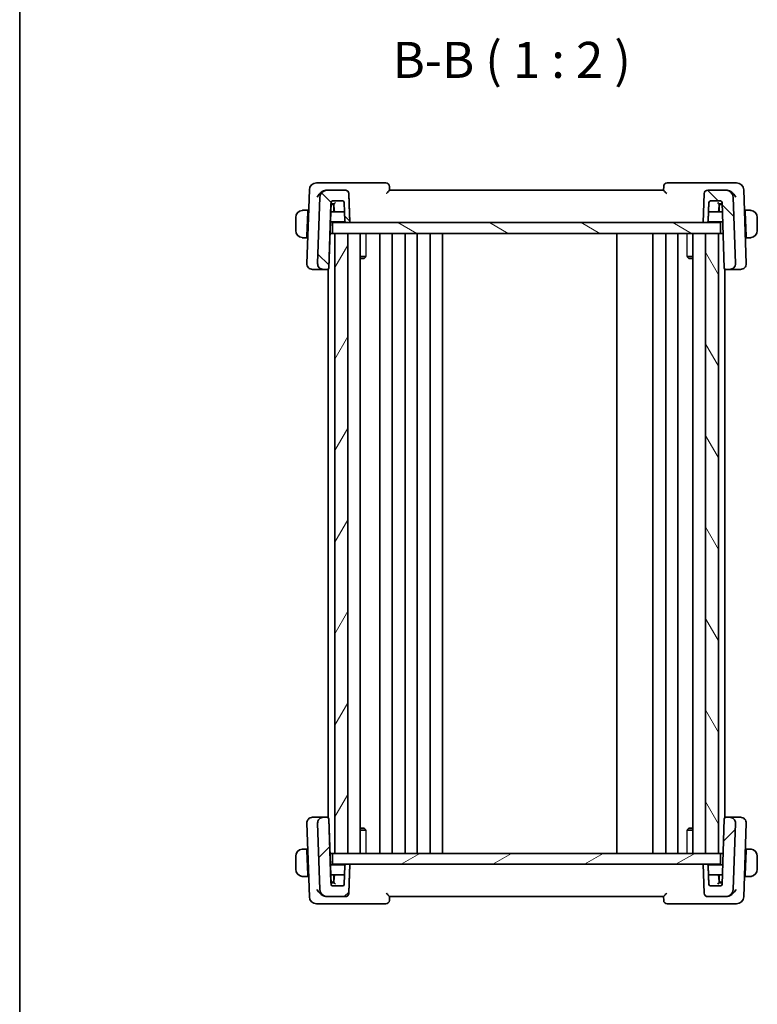
# Model space of a CAD drawing. Units: millimetres. Extents: x 22 to 2603, y 12 to 574.
# Drawn here: x 618 to 721, y 324 to 461 of the extents above; entities that cross this region are included whole.
import ezdxf

# ---------------------------------------------------------------- set-up
doc = ezdxf.new("R2010")
doc.units = ezdxf.units.MM
doc.header["$LTSCALE"] = 1.5
for name, color, linetype, lineweight in [('Border (ISO)', 7, 'Continuous', 35), ('Symbol (ISO)', 7, 'Continuous', 18), ('Visible (ISO)', 7, 'Continuous', 35), ('Visible Narrow (ISO)', 7, 'Continuous', 25)]:
    doc.layers.add(name, color=color, linetype=linetype, lineweight=lineweight)
doc.layers.add('Hatch (ISO)', color=1, linetype='Continuous', lineweight=18, true_color=0xff0000)
doc.styles.add('Note Text (TK)', font='MS PGothic.ttf')

# ---------------------------------------------------------------- blocks, each defined once
blk = doc.blocks.new('図面枠 tk図枠')
at = {"layer": 'Border (ISO)'}
blk.add_line((14.5, 289), (14.5, 8), dxfattribs=at)

msp = doc.modelspace()

# ---------------------------------------------------------------- hatches: boundary and pattern name
at = {"layer": 'Hatch (ISO)'}
h = msp.add_hatch(dxfattribs=at)
h.set_pattern_fill('ANSI31', color=256, scale=50.8, angle=90.00021, style=0)
h.set_pattern_definition([(135.0002, (589.25, -4), (-4.49011, -4.490145), [])])
edge = h.paths.add_edge_path()
edge.add_ellipse((663.3881, 436.9122), major_axis=(0.3597, -0.3473), ratio=1, start_angle=46, end_angle=134)
edge.add_line((663.3881, 437.4122), (660.8779, 437.4122))
edge.add_ellipse((660.8779, 436.4122), major_axis=(0.7193, 0.6947), ratio=1, start_angle=46, end_angle=134)
edge.add_line((659.8785, 436.4471), (659.557, 427.2401))
edge.add_ellipse((660.3565, 427.2122), major_axis=(-0.5755, -0.5557), ratio=1, start_angle=314, end_angle=406)
edge.add_line((660.3565, 426.4122), (660.9032, 426.4122))
edge.add_ellipse((660.9032, 426.6122), major_axis=(0.1439, 0.1389), ratio=1, start_angle=226, end_angle=314)
edge.add_line((661.1031, 426.6052), (661.4214, 435.7191))
edge.add_ellipse((661.6213, 435.7122), major_axis=(-0.1439, -0.1389), ratio=1, start_angle=226, end_angle=314, ccw=False)
edge.add_line((661.6213, 435.9122), (663.035, 435.9122))
edge.add_ellipse((663.035, 435.7122), major_axis=(0.1439, -0.1389), ratio=1, start_angle=46, end_angle=134, ccw=False)
edge.add_line((663.2349, 435.7191), (663.3261, 433.1052))
edge.add_ellipse((663.526, 433.1122), major_axis=(-0.1439, 0.1389), ratio=1, start_angle=46, end_angle=134)
edge.add_line((663.526, 432.9122), (664.0281, 432.9122))
edge.add_line((664.0281, 432.9122), (663.8878, 436.9296))
edge = h.paths.add_edge_path()
edge.add_ellipse((713.6681, 436.9122), major_axis=(-0.3597, -0.3473), ratio=1, start_angle=226, end_angle=314)
edge.add_line((713.1684, 436.9296), (713.0281, 432.9122))
edge.add_line((713.0281, 432.9122), (713.5302, 432.9122))
edge.add_ellipse((713.5302, 433.1122), major_axis=(0.1439, 0.1389), ratio=1, start_angle=226, end_angle=314)
edge.add_line((713.7301, 433.1052), (713.8214, 435.7191))
edge.add_ellipse((714.0213, 435.7122), major_axis=(-0.1439, -0.1389), ratio=1, start_angle=226, end_angle=314, ccw=False)
edge.add_line((714.0213, 435.9122), (715.435, 435.9122))
edge.add_ellipse((715.435, 435.7122), major_axis=(0.1439, -0.1389), ratio=1, start_angle=46, end_angle=134, ccw=False)
edge.add_line((715.6349, 435.7191), (715.9531, 426.6052))
edge.add_ellipse((716.153, 426.6122), major_axis=(-0.1439, 0.1389), ratio=1, start_angle=46, end_angle=134)
edge.add_line((716.153, 426.4122), (716.6997, 426.4122))
edge.add_ellipse((716.6997, 427.2122), major_axis=(0.5755, -0.5557), ratio=1, start_angle=314, end_angle=406)
edge.add_line((717.4992, 427.2401), (717.1777, 436.4471))
edge.add_ellipse((716.1783, 436.4122), major_axis=(-0.7193, 0.6947), ratio=1, start_angle=226, end_angle=314)
edge.add_line((716.1783, 437.4122), (713.6681, 437.4122))
h = msp.add_hatch(dxfattribs=at)
h.set_pattern_fill('ANSI31', color=256, scale=50.8, angle=105.000246, style=0)
h.set_pattern_definition([(150.0002, (589.25, -4), (-3.17498, -5.499275), [])])
h.paths.add_polyline_path([(661.6281, 432.9122), (661.6281, 431.4122), (661.9281, 431.4122), (663.7281, 431.4122), (713.3281, 431.4122), (715.1281, 431.4122), (715.4281, 431.4122), (715.4281, 432.9122), (713.5302, 432.9122), (713.0281, 432.9122), (664.0281, 432.9122), (663.526, 432.9122)])
h = msp.add_hatch(dxfattribs=at)
h.set_pattern_fill('ANSI31', color=256, scale=50.8, angle=14.999978, style=0)
h.set_pattern_definition([(60, (589.25, -4), (-5.49926, 3.175), [])])
h.paths.add_polyline_path([(663.7281, 345.4122), (663.7281, 431.4122), (661.9281, 431.4122), (661.9281, 345.4122)])
h = msp.add_hatch(dxfattribs=at)
h.set_pattern_fill('ANSI31', color=256, scale=50.8, angle=75.000175, style=0)
h.set_pattern_definition([(120.0002, (589.25, -4), (-5.49925, -3.17502), [])])
h.paths.add_polyline_path([(713.3281, 431.4122), (713.3281, 345.4122), (715.1281, 345.4122), (715.1281, 431.4122)])
h = msp.add_hatch(dxfattribs=at)
h.set_pattern_fill('ANSI31', color=256, scale=50.8, style=0)
h.set_pattern_definition([(45, (589.25, -4), (-4.49013, 4.49013), [])])
edge = h.paths.add_edge_path()
edge.add_ellipse((713.6681, 339.9122), major_axis=(-0.3597, 0.3473), ratio=1, start_angle=46, end_angle=134)
edge.add_line((713.6681, 339.4122), (716.1783, 339.4122))
edge.add_ellipse((716.1783, 340.4122), major_axis=(-0.7193, -0.6947), ratio=1, start_angle=46, end_angle=134)
edge.add_line((717.1777, 340.3773), (717.4992, 349.5842))
edge.add_ellipse((716.6997, 349.6122), major_axis=(0.5755, 0.5557), ratio=1, start_angle=314, end_angle=406)
edge.add_line((716.6997, 350.4122), (716.153, 350.4122))
edge.add_ellipse((716.153, 350.2122), major_axis=(-0.1439, -0.1389), ratio=1, start_angle=226, end_angle=314)
edge.add_line((715.9531, 350.2191), (715.6349, 341.1052))
edge.add_ellipse((715.435, 341.1122), major_axis=(0.1439, 0.1389), ratio=1, start_angle=226, end_angle=314, ccw=False)
edge.add_line((715.435, 340.9122), (714.0213, 340.9122))
edge.add_ellipse((714.0213, 341.1122), major_axis=(-0.1439, 0.1389), ratio=1, start_angle=46, end_angle=134, ccw=False)
edge.add_line((713.8214, 341.1052), (713.7301, 343.7191))
edge.add_ellipse((713.5302, 343.7122), major_axis=(0.1439, -0.1389), ratio=1, start_angle=46, end_angle=134)
edge.add_line((713.5302, 343.9122), (713.0281, 343.9122))
edge.add_line((713.0281, 343.9122), (713.1684, 339.8947))
edge = h.paths.add_edge_path()
edge.add_ellipse((663.3881, 339.9122), major_axis=(0.3597, 0.3473), ratio=1, start_angle=226, end_angle=314)
edge.add_line((663.8878, 339.8947), (664.0281, 343.9122))
edge.add_line((664.0281, 343.9122), (663.526, 343.9122))
edge.add_ellipse((663.526, 343.7122), major_axis=(-0.1439, -0.1389), ratio=1, start_angle=226, end_angle=314)
edge.add_line((663.3261, 343.7191), (663.2349, 341.1052))
edge.add_ellipse((663.035, 341.1122), major_axis=(0.1439, 0.1389), ratio=1, start_angle=226, end_angle=314, ccw=False)
edge.add_line((663.035, 340.9122), (661.6213, 340.9122))
edge.add_ellipse((661.6213, 341.1122), major_axis=(-0.1439, 0.1389), ratio=1, start_angle=46, end_angle=134, ccw=False)
edge.add_line((661.4214, 341.1052), (661.1031, 350.2191))
edge.add_ellipse((660.9032, 350.2122), major_axis=(0.1439, -0.1389), ratio=1, start_angle=46, end_angle=134)
edge.add_line((660.9032, 350.4122), (660.3565, 350.4122))
edge.add_ellipse((660.3565, 349.6122), major_axis=(-0.5755, 0.5557), ratio=1, start_angle=314, end_angle=406)
edge.add_line((659.557, 349.5842), (659.8785, 340.3773))
edge.add_ellipse((660.8779, 340.4122), major_axis=(0.7193, -0.6947), ratio=1, start_angle=226, end_angle=314)
edge.add_line((660.8779, 339.4122), (663.3881, 339.4122))
h = msp.add_hatch(dxfattribs=at)
h.set_pattern_fill('ANSI31', color=256, scale=50.8, angle=-14.999978, style=0)
h.set_pattern_definition([(30, (589.25, -4), (-3.175, 5.49926), [])])
h.paths.add_polyline_path([(661.6281, 345.4122), (661.6281, 343.9122), (663.526, 343.9122), (664.0281, 343.9122), (713.0281, 343.9122), (713.5302, 343.9122), (715.4281, 343.9122), (715.4281, 345.4122), (715.1281, 345.4122), (713.3281, 345.4122), (663.7281, 345.4122), (661.9281, 345.4122)])

# ---------------------------------------------------------------- linework, layer by layer
at = {"layer": 'Visible (ISO)'}
for p, q in [((658.4135, 437.4471), (658.057, 427.2401)), ((660.6591, 438.4122), (659.4129, 438.4122)), ((669.0104, 438.4122), (660.6591, 438.4122)), ((660.8779, 437.4122), (660.8674, 437.4122)), ((663.3881, 437.4122), (660.8779, 437.4122)), ((669.5282, 437.4113), (669.5101, 437.9296)), ((707.5281, 437.4122), (669.5281, 437.4122)), ((707.5462, 437.9296), (707.5281, 437.4113)), ((716.3972, 438.4122), (708.0459, 438.4122)), ((716.1783, 437.4122), (713.6681, 437.4122)), ((716.1889, 437.4122), (716.1783, 437.4122)), ((717.6434, 438.4122), (716.3972, 438.4122)), ((718.9992, 427.2401), (718.6428, 437.4471)), ((659.8785, 436.4471), (659.557, 427.2401)), ((661.1031, 426.6052), (661.4214, 435.7191)), ((661.4214, 435.7191), (661.4209, 435.7052)), ((661.4214, 435.7191), (661.4214, 435.7191)), ((661.6213, 435.9122), (663.035, 435.9122)), ((663.2349, 435.7191), (663.3261, 433.1052)), ((664.0281, 432.9122), (663.8878, 436.9296)), ((663.8878, 436.9296), (663.8878, 436.9296)), ((713.1684, 436.9296), (713.0281, 432.9122)), ((713.7301, 433.1052), (713.8214, 435.7191)), ((713.8214, 435.7191), (713.7825, 434.6052)), ((713.8214, 435.7191), (713.8214, 435.7191)), ((714.0213, 435.9122), (715.435, 435.9122)), ((715.6349, 435.7191), (715.9531, 426.6052)), ((717.4992, 427.2401), (717.1777, 436.4471)), ((717.1777, 436.4471), (717.1777, 436.4471)), ((717.1777, 436.4471), (717.4992, 427.2401)), ((658.2081, 434.6122), (657.7825, 434.6122)), ((658.2012, 434.4122), (658.0824, 431.0122)), ((658.3075, 434.4122), (658.2012, 434.4122)), ((658.3145, 434.6122), (658.2081, 434.6122)), ((661.4142, 435.5122), (661.1031, 426.6052)), ((662.0597, 434.4122), (661.3758, 434.4122)), ((661.6281, 435.4122), (661.4107, 435.4122)), ((661.6073, 435.5122), (661.8282, 435.5122)), ((661.8316, 435.4122), (661.6281, 435.4122)), ((661.8281, 435.5122), (661.8598, 434.6052)), ((661.8281, 434.4122), (661.8281, 435.2122)), ((662.0597, 434.4122), (663.0739, 434.4122)), ((663.0739, 434.4122), (663.2805, 434.4122)), ((713.7825, 434.6052), (713.7301, 433.1052)), ((713.7758, 434.4122), (713.9824, 434.4122)), ((713.9824, 434.4122), (714.9966, 434.4122)), ((715.6805, 434.4122), (714.9966, 434.4122)), ((715.1965, 434.6052), (715.2281, 435.5122)), ((715.4281, 435.4122), (715.2246, 435.4122)), ((715.228, 435.5122), (715.449, 435.5122)), ((715.2281, 435.2122), (715.2281, 434.4122)), ((715.6456, 435.4122), (715.4281, 435.4122)), ((718.8481, 434.6122), (718.7418, 434.6122)), ((718.8551, 434.4122), (718.7488, 434.4122)), ((719.2738, 434.6122), (718.8481, 434.6122)), ((718.8551, 434.4122), (718.9738, 431.0122)), ((656.5281, 433.6122), (656.5281, 431.8122)), ((661.3269, 433.0122), (663.3528, 433.0122)), ((713.7034, 433.0122), (715.7294, 433.0122)), ((713.7301, 433.1052), (713.7301, 433.1052)), ((720.5281, 431.8122), (720.5281, 433.6122)), ((661.6281, 432.9122), (661.6281, 431.4122)), ((715.4281, 432.9122), (661.6281, 432.9122)), ((663.526, 432.9122), (664.0281, 432.9122)), ((713.0281, 432.9122), (713.5302, 432.9122)), ((715.4281, 431.4122), (715.4281, 432.9122)), ((715.4281, 431.4122), (715.4281, 432.9122)), ((657.7825, 430.8122), (658.0754, 430.8122)), ((658.1818, 430.8122), (658.0754, 430.8122)), ((658.0824, 431.0122), (658.1888, 431.0122)), ((661.6281, 431.4122), (661.271, 431.4122)), ((661.6281, 431.4122), (715.4281, 431.4122)), ((663.7281, 431.4122), (661.9281, 431.4122)), ((661.9281, 431.4122), (661.9281, 345.4122)), ((663.7281, 345.4122), (663.7281, 431.4122)), ((665.4819, 431.4122), (665.4819, 345.4122)), ((668.1781, 431.4122), (668.1781, 345.4122)), ((669.8781, 431.4122), (669.8781, 345.4122)), ((671.6781, 431.4122), (671.6781, 345.4122)), ((673.3781, 431.4122), (673.3781, 345.4122)), ((675.1781, 431.4122), (675.1781, 345.4122)), ((676.8781, 431.4122), (676.8781, 345.4122)), ((701.0281, 431.4122), (701.0281, 345.4122)), ((706.0281, 431.4122), (706.0281, 345.4122)), ((707.8278, 431.4122), (707.8278, 345.4122)), ((709.5278, 431.4122), (709.5278, 345.4122)), ((711.5743, 431.4122), (711.5743, 345.4122)), ((713.3281, 431.4122), (713.3281, 345.4122)), ((715.1281, 431.4122), (713.3281, 431.4122)), ((715.1281, 345.4122), (715.1281, 431.4122)), ((715.1281, 431.4122), (715.1281, 345.4122)), ((715.7853, 431.4122), (715.4281, 431.4122)), ((718.8675, 431.0122), (718.9738, 431.0122)), ((718.9808, 430.8122), (718.8745, 430.8122)), ((718.9808, 430.8122), (719.2738, 430.8122)), ((665.4819, 428.1882), (666.2672, 428.1882)), ((666.0021, 427.9122), (665.4819, 427.9122)), ((666.0021, 427.9122), (666.1877, 428.0977)), ((710.7891, 428.1882), (711.5743, 428.1882)), ((711.0542, 427.9122), (710.8686, 428.0977)), ((711.5743, 427.9122), (711.0542, 427.9122)), ((658.8777, 426.4122), (658.8566, 426.4122)), ((658.8777, 426.4122), (660.2194, 426.4122)), ((660.2194, 426.4122), (660.3565, 426.4122)), ((660.3565, 426.4122), (660.9032, 426.4122)), ((660.9032, 426.4122), (661.0281, 426.4122)), ((661.0281, 426.4559), (661.0281, 350.3684)), ((661.1031, 426.6052), (661.1031, 426.6052)), ((716.0281, 426.4559), (716.0281, 350.3684)), ((716.0281, 426.4122), (716.153, 426.4122)), ((716.153, 426.4122), (716.6997, 426.4122)), ((716.6997, 426.4122), (716.8369, 426.4122)), ((716.8369, 426.4122), (718.1786, 426.4122)), ((717.4992, 427.2401), (717.4992, 427.2401)), ((718.1997, 426.4122), (718.1786, 426.4122)), ((658.8566, 350.4122), (658.8777, 350.4122)), ((660.2194, 350.4122), (658.8777, 350.4122)), ((660.3565, 350.4122), (660.2194, 350.4122)), ((660.9032, 350.4122), (660.3565, 350.4122)), ((661.0281, 350.4122), (660.9032, 350.4122)), ((661.4214, 341.1052), (661.1031, 350.2191)), ((661.1031, 350.2191), (661.1031, 350.2191)), ((661.1031, 350.2191), (661.4142, 341.3122)), ((715.9531, 350.2191), (715.6349, 341.1052)), ((716.153, 350.4122), (716.0281, 350.4122)), ((716.6997, 350.4122), (716.153, 350.4122)), ((716.8369, 350.4122), (716.6997, 350.4122)), ((718.1786, 350.4122), (716.8369, 350.4122)), ((718.1786, 350.4122), (718.1997, 350.4122)), ((658.057, 349.5842), (658.4135, 339.3773)), ((659.557, 349.5842), (659.8785, 340.3773)), ((665.4819, 348.9122), (666.0021, 348.9122)), ((666.2672, 348.6361), (665.4819, 348.6361)), ((666.0021, 348.9122), (666.1877, 348.7266)), ((711.5743, 348.6361), (710.7891, 348.6361)), ((711.0542, 348.9122), (710.8686, 348.7266)), ((711.0542, 348.9122), (711.5743, 348.9122)), ((717.1777, 340.3773), (717.4992, 349.5842)), ((717.4992, 349.5842), (717.1777, 340.3773)), ((717.4992, 349.5842), (717.4992, 349.5842)), ((718.6428, 339.3773), (718.9992, 349.5842)), ((658.0754, 346.0122), (657.7825, 346.0122)), ((658.0754, 346.0122), (658.1818, 346.0122)), ((658.2012, 342.4122), (658.0824, 345.8122)), ((658.1888, 345.8122), (658.0824, 345.8122)), ((718.8551, 342.4122), (718.9738, 345.8122)), ((718.9738, 345.8122), (718.8675, 345.8122)), ((718.8745, 346.0122), (718.9808, 346.0122)), ((719.2738, 346.0122), (718.9808, 346.0122)), ((656.5281, 345.0122), (656.5281, 343.2122)), ((661.6281, 345.4122), (661.271, 345.4122)), ((661.6281, 345.4122), (661.6281, 343.9122)), ((715.4281, 345.4122), (661.6281, 345.4122)), ((661.9281, 345.4122), (663.7281, 345.4122)), ((713.3281, 345.4122), (715.1281, 345.4122)), ((715.7853, 345.4122), (715.4281, 345.4122)), ((715.4281, 343.9122), (715.4281, 345.4122)), ((715.4281, 343.9122), (715.4281, 345.4122)), ((720.5281, 343.2122), (720.5281, 345.0122)), ((663.3528, 343.8122), (661.3269, 343.8122)), ((661.6281, 343.9122), (715.4281, 343.9122)), ((663.3261, 343.7191), (663.2349, 341.1052)), ((664.0281, 343.9122), (663.526, 343.9122)), ((663.8878, 339.8947), (664.0281, 343.9122)), ((713.5302, 343.9122), (713.0281, 343.9122)), ((713.0281, 343.9122), (713.1684, 339.8947)), ((715.7294, 343.8122), (713.7034, 343.8122)), ((713.8214, 341.1052), (713.7301, 343.7191)), ((713.7301, 343.7191), (713.7825, 342.2191)), ((713.7301, 343.7191), (713.7301, 343.7191)), ((657.7825, 342.2122), (658.2081, 342.2122)), ((658.2012, 342.4122), (658.3075, 342.4122)), ((658.2081, 342.2122), (658.3145, 342.2122)), ((661.3758, 342.4122), (662.0597, 342.4122)), ((661.8281, 341.6122), (661.8281, 342.4122)), ((661.8598, 342.2191), (661.8281, 341.3122)), ((663.0739, 342.4122), (662.0597, 342.4122)), ((663.2805, 342.4122), (663.0739, 342.4122)), ((713.9824, 342.4122), (713.7758, 342.4122)), ((713.7825, 342.2191), (713.8214, 341.1052)), ((714.9966, 342.4122), (713.9824, 342.4122)), ((714.9966, 342.4122), (715.6805, 342.4122)), ((715.2281, 341.3122), (715.1965, 342.2191)), ((715.2281, 342.4122), (715.2281, 341.6122)), ((718.7418, 342.2122), (718.8481, 342.2122)), ((718.7488, 342.4122), (718.8551, 342.4122)), ((718.8481, 342.2122), (719.2738, 342.2122)), ((661.4107, 341.4122), (661.6281, 341.4122)), ((661.4209, 341.1191), (661.4214, 341.1052)), ((661.4214, 341.1052), (661.4214, 341.1052)), ((661.8282, 341.3122), (661.6073, 341.3122)), ((663.035, 340.9122), (661.6213, 340.9122)), ((661.6281, 341.4122), (661.8316, 341.4122)), ((713.8214, 341.1052), (713.8214, 341.1052)), ((715.435, 340.9122), (714.0213, 340.9122)), ((715.2246, 341.4122), (715.4281, 341.4122)), ((715.449, 341.3122), (715.228, 341.3122)), ((715.4281, 341.4122), (715.6456, 341.4122)), ((717.1777, 340.3773), (717.1777, 340.3773)), ((660.8674, 339.4122), (660.8779, 339.4122)), ((660.8779, 339.4122), (663.3881, 339.4122)), ((663.8878, 339.8947), (663.8878, 339.8947)), ((669.5101, 338.8947), (669.5282, 339.413)), ((669.5281, 339.4122), (707.5281, 339.4122)), ((707.5281, 339.413), (707.5462, 338.8947)), ((713.6681, 339.4122), (716.1783, 339.4122)), ((716.1783, 339.4122), (716.1889, 339.4122)), ((659.4129, 338.4122), (660.6591, 338.4122)), ((660.6591, 338.4122), (669.0104, 338.4122)), ((708.0459, 338.4122), (716.3972, 338.4122)), ((716.3972, 338.4122), (717.6434, 338.4122))]:
    msp.add_line(p, q, dxfattribs=at)
for centre, radius, start, end in [((659.4129, 437.4122), 1, 90, 178), ((660.8779, 436.4122), 1, 90, 178), ((663.3881, 436.9122), 0.5, 2, 90), ((669.0104, 437.9122), 0.5, 2, 90), ((708.0459, 437.9122), 0.5, 90, 178), ((713.6681, 436.9122), 0.5, 90, 178), ((716.1783, 436.4122), 1, 2, 90), ((717.6434, 437.4122), 1, 2, 90), ((661.6213, 435.7122), 0.2, 90, 178), ((663.035, 435.7122), 0.2, 2, 90), ((663.035, 435.7122), 0.2, 2, 90), ((714.0213, 435.7122), 0.2, 90, 178), ((715.435, 435.7122), 0.2, 2, 90), ((715.435, 435.7122), 0.2, 2, 90), ((661.6281, 435.2122), 0.2, 0, 90), ((662.0597, 434.6122), 0.2, 182, 270), ((714.9966, 434.6122), 0.2, 270, 358), ((715.4281, 435.2122), 0.2, 90, 180), ((663.526, 433.1122), 0.2, 182, 270), ((713.5302, 433.1122), 0.2, 270, 358), ((658.8566, 427.2122), 0.8, 178, 270), ((660.3565, 427.2122), 0.8, 178, 270), ((660.9032, 426.6122), 0.2, 270, 358), ((660.9032, 426.6122), 0.2, 270, 358), ((716.153, 426.6122), 0.2, 182, 270), ((716.6997, 427.2122), 0.8, 270, 2), ((718.1997, 427.2122), 0.8, 270, 2), ((658.8566, 349.6122), 0.8, 90, 182), ((660.3565, 349.6122), 0.8, 90, 182), ((660.9032, 350.2122), 0.2, 2, 90), ((716.153, 350.2122), 0.2, 90, 178), ((716.6997, 349.6122), 0.8, 358, 90), ((718.1997, 349.6122), 0.8, 358, 90), ((663.526, 343.7122), 0.2, 90, 178), ((713.5302, 343.7122), 0.2, 2, 90), ((713.5302, 343.7122), 0.2, 2, 90), ((661.6281, 341.6122), 0.2, 270, 0), ((662.0597, 342.2122), 0.2, 90, 178), ((714.9966, 342.2122), 0.2, 2, 90), ((715.4281, 341.6122), 0.2, 180, 270), ((660.8779, 340.4122), 1, 182, 270), ((661.6213, 341.1122), 0.2, 182, 270), ((663.035, 341.1122), 0.2, 270, 358), ((714.0213, 341.1122), 0.2, 182, 270), ((715.435, 341.1122), 0.2, 270, 358), ((716.1783, 340.4122), 1, 270, 358), ((659.4129, 339.4122), 1, 182, 270), ((663.3881, 339.9122), 0.5, 270, 358), ((669.0104, 338.9122), 0.5, 270, 358), ((708.0459, 338.9122), 0.5, 182, 270), ((713.6681, 339.9122), 0.5, 182, 270), ((717.6434, 339.4122), 1, 270, 358)]:
    msp.add_arc(centre, radius, start, end, dxfattribs=at)
for centre, major_axis, ratio, start_param, end_param in [((660.8866, 436.4096), (-1.0337, 0.1955), 0.95120035, 4.9086855, 5.20524142), ((716.1697, 436.4096), (1.0337, 0.1955), 0.95119544, 1.07798845, 1.37454643), ((661.4214, 435.7191), (-0.014, -0.4), 0.00001, 4.74726499, 5.25621826), ((662.0213, 435.7122), (-0.1931, -0.2), 0.01744422, 0.01684409, 1.55273383), ((715.035, 435.7122), (0.1931, -0.2), 0.01744466, 4.73045105, 6.26634079), ((657.5281, 433.6122), (0, -1), 0.99999966, 3.27485521, 4.71238898), ((658.2012, 434.4122), (0.007, 0.2), 0.00001, 6.28304276, 7.85391036), ((718.8551, 434.4122), (-0.007, 0.2), 0.00001, 0.00013601, 1.57086432), ((719.5281, 433.6122), (1, 0), 0.99999966, 0, 1.43753377), ((657.5281, 431.8122), (0, -1), 0.99999966, 4.71238898, 6.14992275), ((719.5281, 431.8122), (1, 0), 0.99999966, 4.84565154, 6.28318531), ((658.0824, 431.0122), (-0.007, -0.2), 0.00001, 4.7121227, 6.28265276), ((718.9738, 431.0122), (0.007, -0.2), 0.00001, 4.71276981, 6.28394687), ((657.5281, 345.0122), (0, -1), 0.99999966, 3.27485521, 4.71238898), ((658.0824, 345.8122), (-0.007, 0.2), 0.00001, 0.00011444, 1.57085351), ((718.9738, 345.8122), (0.007, 0.2), 0.00001, 0.00045094, 1.57102187), ((719.5281, 345.0122), (1, 0), 0.99999966, 0, 1.43753377), ((657.5281, 343.2122), (0, -1), 0.99999966, 4.71238898, 6.14992275), ((719.5281, 343.2122), (1, 0), 0.99999966, 4.84565154, 6.28318531), ((658.2012, 342.4122), (0.007, -0.2), 0.00001, 4.71214476, 6.2826969), ((718.8551, 342.4122), (-0.007, -0.2), 0.00001, 4.7124186, 6.28324451), ((661.4214, 341.1052), (-0.014, 0.4), 0.00001, 1.02714336, 1.53605956), ((662.0213, 341.1122), (-0.1931, 0.2), 0.01744422, 4.73045147, 6.26634121), ((715.035, 341.1122), (0.1931, 0.2), 0.01744466, 0.01684452, 1.55273426), ((660.8866, 340.4147), (-1.0337, -0.1955), 0.95119535, 1.07798918, 1.37454716), ((716.1697, 340.4147), (1.0337, -0.1955), 0.95120044, 4.90868623, 5.20524215)]:
    msp.add_ellipse(centre, major_axis=major_axis, ratio=ratio, start_param=start_param, end_param=end_param, dxfattribs=at)
for points, knots in [([(659.5168, 436.4471), (659.5173, 436.4482), (659.5178, 436.4493), (659.5617, 436.544), (659.6174, 436.6371), (659.7495, 436.8159), (659.8268, 436.9031), (660.0176, 437.081), (660.1198, 437.1553), (660.3275, 437.2815), (660.4459, 437.3345), (660.5614, 437.3684)], [-0.000474273, -0.000474273, -0.000474273, -0.000474273, 0, 0, 0.038928827, 0.038928827, 0.077569545, 0.077569545, 0.123334429, 0.123334429, 0.180526147, 0.180526147, 0.180526147, 0.180526147]), ([(663.3881, 437.4122), (663.4502, 437.4122), (663.5163, 437.3999), (663.6391, 437.3497), (663.6955, 437.3115), (663.7848, 437.223), (663.8235, 437.1669), (663.873, 437.0489), (663.8858, 436.9878), (663.8878, 436.9296)], [0.227189029, 0.227189029, 0.227189029, 0.227189029, 0.2459007741, 0.2459007741, 0.2648215005, 0.2648215005, 0.2836708653, 0.2836708653, 0.3009856259, 0.3009856259, 0.3009856259, 0.3009856259]), ([(669.0912, 436.9296), (669.092, 436.9305), (669.0928, 436.9313), (669.1448, 436.9868), (669.1961, 437.041), (669.2928, 437.1433), (669.3392, 437.1924), (669.432, 437.2933), (669.4646, 437.331), (669.4987, 437.3711), (669.5095, 437.3841), (669.5242, 437.4032), (669.5282, 437.4092), (669.5282, 437.4113)], [-0.00035078, -0.00035078, -0.00035078, -0.00035078, 0, 0, 0.022557088, 0.022557088, 0.044707394, 0.044707394, 0.072787274, 0.072787274, 0.090664537, 0.090664537, 0.108292185, 0.108292185, 0.108292185, 0.108292185]), ([(707.5281, 437.4113), (707.528, 437.4093), (707.532, 437.4032), (707.5467, 437.3842), (707.5574, 437.3713), (707.5914, 437.3313), (707.624, 437.2937), (707.7166, 437.193), (707.7631, 437.1437), (707.8599, 437.0412), (707.9113, 436.9869), (707.9634, 436.9313), (707.9642, 436.9305), (707.965, 436.9296)], [0, 0, 0, 0, 0.0109800466, 0.0109800466, 0.0221151702, 0.0221151702, 0.0397227722, 0.0397227722, 0.0536925078, 0.0536925078, 0.0679197133, 0.0679197133, 0.0681404744, 0.0681404744, 0.0681404744, 0.0681404744]), ([(717.5395, 436.4471), (717.539, 436.4482), (717.5385, 436.4493), (717.4946, 436.544), (717.439, 436.637), (717.3069, 436.8157), (717.2297, 436.9028), (717.039, 437.0808), (716.9367, 437.1551), (716.7289, 437.2815), (716.6105, 437.3345), (716.4949, 437.3684)], [-0.115283432, -0.115283432, -0.115283432, -0.115283432, -0.114981518, -0.114981518, -0.090216819, -0.090216819, -0.065635204, -0.065635204, -0.03646932, -0.03646932, 0, 0, 0, 0]), ([(657.5281, 434.6122), (657.5268, 434.6122), (657.5246, 434.6122), (657.5218, 434.6121), (657.5157, 434.6121), (657.5065, 434.612), (657.4958, 434.6116), (657.4879, 434.6114), (657.4791, 434.611), (657.4701, 434.6105), (657.4617, 434.61), (657.4531, 434.6094), (657.4449, 434.6087), (657.4359, 434.6079), (657.4274, 434.6071), (657.4199, 434.6063), (657.4077, 434.6049), (657.3985, 434.6037), (657.3953, 434.6033)], [0.000000144, 0.000000144, 0.000000144, 0.000000144, 0.094244623, 0.094244623, 0.094244623, 0.296084967, 0.296084967, 0.296084967, 0.446134624, 0.446134624, 0.446134624, 0.588438527, 0.588438527, 0.588438527, 0.744229366, 0.744229366, 0.744229366, 1, 1, 1, 1]), ([(657.5762, 434.6122), (657.5658, 434.6122), (657.5565, 434.6121), (657.5486, 434.6122), (657.5394, 434.6122), (657.5324, 434.6122), (657.5281, 434.6122)], [0.741726882, 0.741726882, 0.741726882, 0.741726882, 0.860546319, 0.860546319, 0.860546319, 1, 1, 1, 1]), ([(657.7825, 434.6122), (657.7756, 434.6122), (657.7627, 434.6122), (657.7464, 434.6122), (657.7357, 434.6122), (657.7237, 434.6122), (657.7108, 434.6122), (657.6996, 434.6122), (657.6877, 434.6122), (657.6758, 434.6122), (657.6644, 434.6122), (657.6529, 434.6122), (657.6417, 434.6122), (657.6304, 434.6122), (657.6193, 434.6122), (657.6087, 434.6122), (657.5971, 434.6122), (657.5862, 434.6122), (657.5762, 434.6122)], [0, 0, 0, 0, 0.19035453, 0.19035453, 0.19035453, 0.313863222, 0.313863222, 0.313863222, 0.421406083, 0.421406083, 0.421406083, 0.523967972, 0.523967972, 0.523967972, 0.628134753, 0.628134753, 0.628134753, 0.741726882, 0.741726882, 0.741726882, 0.741726882]), ([(661.4142, 435.5122), (661.4142, 435.5122), (661.4171, 435.5122), (661.4294, 435.5122), (661.4438, 435.5122), (661.5162, 435.5122), (661.5638, 435.5122), (661.6066, 435.5122), (661.607, 435.5122), (661.6073, 435.5122)], [-0.0490763299, -0.0490763299, -0.0490763299, -0.0490763299, -0.0358484141, -0.0358484141, -0.0180649959, -0.0180649959, 0, 0, 0.0001425755, 0.0001425755, 0.0001425755, 0.0001425755]), ([(715.449, 435.5122), (715.4493, 435.5122), (715.4496, 435.5122), (715.4925, 435.5122), (715.5401, 435.5122), (715.6125, 435.5122), (715.6269, 435.5122), (715.6389, 435.5122), (715.6419, 435.5122), (715.6421, 435.5122)], [-0.0251578215, -0.0251578215, -0.0251578215, -0.0251578215, -0.0250849452, -0.0250849452, -0.0158511775, -0.0158511775, -0.0067613358, -0.0067613358, -0.0002641486, -0.0002641486, -0.0002641486, -0.0002641486]), ([(719.4801, 434.6122), (719.4682, 434.6122), (719.455, 434.6122), (719.441, 434.6122), (719.4282, 434.6122), (719.4148, 434.6122), (719.4011, 434.6122), (719.3872, 434.6122), (719.3731, 434.6122), (719.3596, 434.6122), (719.3443, 434.6122), (719.3298, 434.6122), (719.3171, 434.6122), (719.2973, 434.6122), (719.2816, 434.6122), (719.2738, 434.6122)], [0.258273118, 0.258273118, 0.258273118, 0.258273118, 0.393143911, 0.393143911, 0.393143911, 0.516901466, 0.516901466, 0.516901466, 0.642015716, 0.642015716, 0.642015716, 0.782669876, 0.782669876, 0.782669876, 1, 1, 1, 1]), ([(719.5281, 434.6121), (719.5258, 434.6121), (719.5225, 434.6121), (719.5185, 434.6121), (719.5093, 434.6122), (719.4958, 434.6122), (719.4801, 434.6122)], [0.000000157, 0.000000157, 0.000000157, 0.000000157, 0.07789573, 0.07789573, 0.07789573, 0.258273118, 0.258273118, 0.258273118, 0.258273118]), ([(719.661, 434.6033), (719.6569, 434.6038), (719.6435, 434.6056), (719.6264, 434.6073), (719.6156, 434.6084), (719.6034, 434.6094), (719.5912, 434.6102), (719.5786, 434.611), (719.5659, 434.6115), (719.5553, 434.6118), (719.5421, 434.6121), (719.5318, 434.6121), (719.5281, 434.6121)], [0, 0, 0, 0, 0.32158276, 0.32158276, 0.32158276, 0.52551233, 0.52551233, 0.52551233, 0.73736223, 0.73736223, 0.73736223, 1, 1, 1, 1]), ([(657.3953, 430.821), (657.3994, 430.8205), (657.4128, 430.8187), (657.4299, 430.817), (657.4407, 430.8159), (657.4528, 430.8149), (657.465, 430.8141), (657.4777, 430.8133), (657.4903, 430.8128), (657.501, 430.8125), (657.5142, 430.8122), (657.5245, 430.8122), (657.5281, 430.8122)], [0, 0, 0, 0, 0.32158276, 0.32158276, 0.32158276, 0.52551233, 0.52551233, 0.52551233, 0.73736223, 0.73736223, 0.73736223, 1, 1, 1, 1]), ([(657.5281, 430.8122), (657.5305, 430.8122), (657.5337, 430.8122), (657.5377, 430.8122), (657.547, 430.8121), (657.5605, 430.8122), (657.5762, 430.8122)], [0.000000157, 0.000000157, 0.000000157, 0.000000157, 0.07789573, 0.07789573, 0.07789573, 0.258273118, 0.258273118, 0.258273118, 0.258273118]), ([(657.5762, 430.8122), (657.5881, 430.8122), (657.6013, 430.8122), (657.6152, 430.8122), (657.6281, 430.8122), (657.6415, 430.8122), (657.6552, 430.8122), (657.6691, 430.8122), (657.6832, 430.8122), (657.6967, 430.8122), (657.7119, 430.8122), (657.7264, 430.8122), (657.7392, 430.8122), (657.759, 430.8122), (657.7746, 430.8122), (657.7825, 430.8122)], [0.258273118, 0.258273118, 0.258273118, 0.258273118, 0.393143911, 0.393143911, 0.393143911, 0.516901466, 0.516901466, 0.516901466, 0.642015716, 0.642015716, 0.642015716, 0.782669876, 0.782669876, 0.782669876, 1, 1, 1, 1]), ([(719.2738, 430.8122), (719.2807, 430.8122), (719.2936, 430.8122), (719.3099, 430.8122), (719.3205, 430.8122), (719.3326, 430.8122), (719.3455, 430.8122), (719.3567, 430.8122), (719.3685, 430.8122), (719.3805, 430.8122), (719.3919, 430.8122), (719.4033, 430.8122), (719.4145, 430.8122), (719.4259, 430.8122), (719.437, 430.8122), (719.4476, 430.8122), (719.4591, 430.8122), (719.4701, 430.8122), (719.4801, 430.8122)], [0, 0, 0, 0, 0.19035453, 0.19035453, 0.19035453, 0.313863222, 0.313863222, 0.313863222, 0.421406083, 0.421406083, 0.421406083, 0.523967972, 0.523967972, 0.523967972, 0.628134753, 0.628134753, 0.628134753, 0.741726882, 0.741726882, 0.741726882, 0.741726882]), ([(719.4801, 430.8122), (719.4904, 430.8122), (719.4998, 430.8122), (719.5076, 430.8122), (719.5168, 430.8121), (719.5239, 430.8121), (719.5281, 430.8121)], [0.741726882, 0.741726882, 0.741726882, 0.741726882, 0.860546319, 0.860546319, 0.860546319, 1, 1, 1, 1]), ([(719.5281, 430.8121), (719.5295, 430.8121), (719.5316, 430.8121), (719.5345, 430.8122), (719.5406, 430.8122), (719.5497, 430.8123), (719.5604, 430.8127), (719.5684, 430.8129), (719.5772, 430.8133), (719.5861, 430.8138), (719.5946, 430.8143), (719.6032, 430.8149), (719.6114, 430.8156), (719.6204, 430.8164), (719.6289, 430.8172), (719.6363, 430.818), (719.6486, 430.8194), (719.6577, 430.8206), (719.661, 430.821)], [0.000000144, 0.000000144, 0.000000144, 0.000000144, 0.094244623, 0.094244623, 0.094244623, 0.296084967, 0.296084967, 0.296084967, 0.446134624, 0.446134624, 0.446134624, 0.588438527, 0.588438527, 0.588438527, 0.744229366, 0.744229366, 0.744229366, 1, 1, 1, 1]), ([(657.5281, 346.0122), (657.5268, 346.0122), (657.5246, 346.0122), (657.5218, 346.0121), (657.5157, 346.0121), (657.5065, 346.012), (657.4958, 346.0116), (657.4879, 346.0114), (657.4791, 346.011), (657.4701, 346.0105), (657.4617, 346.01), (657.4531, 346.0094), (657.4449, 346.0087), (657.4359, 346.0079), (657.4274, 346.0071), (657.4199, 346.0063), (657.4077, 346.0049), (657.3985, 346.0037), (657.3953, 346.0033)], [0.000000144, 0.000000144, 0.000000144, 0.000000144, 0.094244623, 0.094244623, 0.094244623, 0.296084967, 0.296084967, 0.296084967, 0.446134624, 0.446134624, 0.446134624, 0.588438527, 0.588438527, 0.588438527, 0.744229366, 0.744229366, 0.744229366, 1, 1, 1, 1]), ([(657.5762, 346.0122), (657.5658, 346.0122), (657.5565, 346.0121), (657.5486, 346.0122), (657.5394, 346.0122), (657.5324, 346.0122), (657.5281, 346.0122)], [0.741726882, 0.741726882, 0.741726882, 0.741726882, 0.860546319, 0.860546319, 0.860546319, 1, 1, 1, 1]), ([(657.7825, 346.0122), (657.7756, 346.0122), (657.7627, 346.0122), (657.7464, 346.0122), (657.7357, 346.0122), (657.7237, 346.0122), (657.7108, 346.0122), (657.6996, 346.0122), (657.6877, 346.0122), (657.6758, 346.0122), (657.6644, 346.0122), (657.6529, 346.0122), (657.6417, 346.0122), (657.6304, 346.0122), (657.6193, 346.0122), (657.6087, 346.0122), (657.5971, 346.0122), (657.5862, 346.0122), (657.5762, 346.0122)], [0, 0, 0, 0, 0.19035453, 0.19035453, 0.19035453, 0.313863222, 0.313863222, 0.313863222, 0.421406083, 0.421406083, 0.421406083, 0.523967972, 0.523967972, 0.523967972, 0.628134753, 0.628134753, 0.628134753, 0.741726882, 0.741726882, 0.741726882, 0.741726882]), ([(719.4801, 346.0122), (719.4682, 346.0122), (719.455, 346.0122), (719.441, 346.0122), (719.4282, 346.0122), (719.4148, 346.0122), (719.4011, 346.0122), (719.3872, 346.0122), (719.3731, 346.0122), (719.3596, 346.0122), (719.3443, 346.0122), (719.3298, 346.0122), (719.3171, 346.0122), (719.2973, 346.0122), (719.2816, 346.0122), (719.2738, 346.0122)], [0.258273118, 0.258273118, 0.258273118, 0.258273118, 0.393143911, 0.393143911, 0.393143911, 0.516901466, 0.516901466, 0.516901466, 0.642015716, 0.642015716, 0.642015716, 0.782669876, 0.782669876, 0.782669876, 1, 1, 1, 1]), ([(719.5281, 346.0121), (719.5258, 346.0121), (719.5225, 346.0121), (719.5185, 346.0121), (719.5093, 346.0122), (719.4958, 346.0122), (719.4801, 346.0122)], [0.000000157, 0.000000157, 0.000000157, 0.000000157, 0.07789573, 0.07789573, 0.07789573, 0.258273118, 0.258273118, 0.258273118, 0.258273118]), ([(719.661, 346.0033), (719.6569, 346.0038), (719.6435, 346.0056), (719.6264, 346.0073), (719.6156, 346.0084), (719.6034, 346.0094), (719.5912, 346.0102), (719.5786, 346.011), (719.5659, 346.0115), (719.5553, 346.0118), (719.5421, 346.0121), (719.5318, 346.0121), (719.5281, 346.0121)], [0, 0, 0, 0, 0.32158276, 0.32158276, 0.32158276, 0.52551233, 0.52551233, 0.52551233, 0.73736223, 0.73736223, 0.73736223, 1, 1, 1, 1]), ([(657.3953, 342.221), (657.3994, 342.2205), (657.4128, 342.2187), (657.4299, 342.217), (657.4407, 342.2159), (657.4528, 342.2149), (657.465, 342.2141), (657.4777, 342.2133), (657.4903, 342.2128), (657.501, 342.2125), (657.5142, 342.2122), (657.5245, 342.2122), (657.5281, 342.2122)], [0, 0, 0, 0, 0.32158276, 0.32158276, 0.32158276, 0.52551233, 0.52551233, 0.52551233, 0.73736223, 0.73736223, 0.73736223, 1, 1, 1, 1]), ([(657.5281, 342.2122), (657.5305, 342.2122), (657.5337, 342.2122), (657.5377, 342.2122), (657.547, 342.2121), (657.5605, 342.2122), (657.5762, 342.2122)], [0.000000157, 0.000000157, 0.000000157, 0.000000157, 0.07789573, 0.07789573, 0.07789573, 0.258273118, 0.258273118, 0.258273118, 0.258273118]), ([(657.5762, 342.2122), (657.5881, 342.2122), (657.6013, 342.2122), (657.6152, 342.2122), (657.6281, 342.2122), (657.6415, 342.2122), (657.6552, 342.2122), (657.6691, 342.2122), (657.6832, 342.2122), (657.6967, 342.2122), (657.7119, 342.2122), (657.7264, 342.2122), (657.7392, 342.2122), (657.759, 342.2122), (657.7746, 342.2122), (657.7825, 342.2122)], [0.258273118, 0.258273118, 0.258273118, 0.258273118, 0.393143911, 0.393143911, 0.393143911, 0.516901466, 0.516901466, 0.516901466, 0.642015716, 0.642015716, 0.642015716, 0.782669876, 0.782669876, 0.782669876, 1, 1, 1, 1]), ([(719.2738, 342.2122), (719.2807, 342.2122), (719.2936, 342.2122), (719.3099, 342.2122), (719.3205, 342.2122), (719.3326, 342.2122), (719.3455, 342.2122), (719.3567, 342.2122), (719.3685, 342.2122), (719.3805, 342.2122), (719.3919, 342.2122), (719.4033, 342.2122), (719.4145, 342.2122), (719.4259, 342.2122), (719.437, 342.2122), (719.4476, 342.2122), (719.4591, 342.2122), (719.4701, 342.2122), (719.4801, 342.2122)], [0, 0, 0, 0, 0.19035453, 0.19035453, 0.19035453, 0.313863222, 0.313863222, 0.313863222, 0.421406083, 0.421406083, 0.421406083, 0.523967972, 0.523967972, 0.523967972, 0.628134753, 0.628134753, 0.628134753, 0.741726882, 0.741726882, 0.741726882, 0.741726882]), ([(719.4801, 342.2122), (719.4904, 342.2122), (719.4998, 342.2122), (719.5076, 342.2122), (719.5168, 342.2121), (719.5239, 342.2121), (719.5281, 342.2121)], [0.741726882, 0.741726882, 0.741726882, 0.741726882, 0.860546319, 0.860546319, 0.860546319, 1, 1, 1, 1]), ([(719.5281, 342.2121), (719.5295, 342.2121), (719.5316, 342.2121), (719.5345, 342.2122), (719.5406, 342.2122), (719.5497, 342.2123), (719.5604, 342.2127), (719.5684, 342.2129), (719.5772, 342.2133), (719.5861, 342.2138), (719.5946, 342.2143), (719.6032, 342.2149), (719.6114, 342.2156), (719.6204, 342.2164), (719.6289, 342.2172), (719.6363, 342.218), (719.6486, 342.2194), (719.6577, 342.2206), (719.661, 342.221)], [0.000000144, 0.000000144, 0.000000144, 0.000000144, 0.094244623, 0.094244623, 0.094244623, 0.296084967, 0.296084967, 0.296084967, 0.446134624, 0.446134624, 0.446134624, 0.588438527, 0.588438527, 0.588438527, 0.744229366, 0.744229366, 0.744229366, 1, 1, 1, 1]), ([(659.5168, 340.3773), (659.5173, 340.3761), (659.5178, 340.375), (659.5617, 340.2803), (659.6173, 340.1873), (659.7493, 340.0086), (659.8266, 339.9215), (660.0173, 339.7435), (660.1196, 339.6692), (660.3274, 339.5428), (660.4458, 339.4898), (660.5614, 339.4559)], [-0.115283432, -0.115283432, -0.115283432, -0.115283432, -0.114981518, -0.114981518, -0.090216819, -0.090216819, -0.065635204, -0.065635204, -0.03646932, -0.03646932, 0, 0, 0, 0]), ([(661.6073, 341.3122), (661.607, 341.3122), (661.6066, 341.3122), (661.5638, 341.3122), (661.5162, 341.3122), (661.4438, 341.3122), (661.4294, 341.3122), (661.4171, 341.3122), (661.4142, 341.3122), (661.4142, 341.3122)], [-0.0251578215, -0.0251578215, -0.0251578215, -0.0251578215, -0.0250849452, -0.0250849452, -0.0158511775, -0.0158511775, -0.0067613358, -0.0067613358, 0, 0, 0, 0]), ([(715.6421, 341.3122), (715.6419, 341.3122), (715.6389, 341.3122), (715.6269, 341.3122), (715.6125, 341.3122), (715.5401, 341.3122), (715.4925, 341.3122), (715.4496, 341.3122), (715.4493, 341.3122), (715.449, 341.3122)], [-0.0485601641, -0.0485601641, -0.0485601641, -0.0485601641, -0.0358484141, -0.0358484141, -0.0180649959, -0.0180649959, 0, 0, 0.0001425755, 0.0001425755, 0.0001425755, 0.0001425755]), ([(717.5395, 340.3773), (717.539, 340.3761), (717.5385, 340.375), (717.4945, 340.2803), (717.4389, 340.1872), (717.3067, 340.0084), (717.2294, 339.9212), (717.0387, 339.7433), (716.9365, 339.669), (716.7287, 339.5428), (716.6104, 339.4898), (716.4949, 339.4559)], [-0.000474273, -0.000474273, -0.000474273, -0.000474273, 0, 0, 0.038928827, 0.038928827, 0.077569545, 0.077569545, 0.123334429, 0.123334429, 0.180526147, 0.180526147, 0.180526147, 0.180526147]), ([(663.8878, 339.8947), (663.8858, 339.8365), (663.873, 339.7754), (663.8235, 339.6574), (663.7848, 339.6013), (663.6955, 339.5128), (663.6391, 339.4746), (663.5163, 339.4244), (663.4502, 339.4122), (663.3881, 339.4122)], [0.001534604, 0.001534604, 0.001534604, 0.001534604, 0.0188493647, 0.0188493647, 0.0376987294, 0.0376987294, 0.0566194559, 0.0566194559, 0.075331201, 0.075331201, 0.075331201, 0.075331201]), ([(669.5282, 339.413), (669.5282, 339.4151), (669.5243, 339.4211), (669.5096, 339.4401), (669.4989, 339.453), (669.4648, 339.493), (669.4323, 339.5306), (669.3397, 339.6313), (669.2932, 339.6806), (669.1964, 339.7831), (669.145, 339.8374), (669.0928, 339.893), (669.092, 339.8939), (669.0912, 339.8947)], [0, 0, 0, 0, 0.0109800466, 0.0109800466, 0.0221151702, 0.0221151702, 0.0397227722, 0.0397227722, 0.0536925078, 0.0536925078, 0.0679197133, 0.0679197133, 0.0681404744, 0.0681404744, 0.0681404744, 0.0681404744]), ([(707.965, 339.8947), (707.9642, 339.8939), (707.9634, 339.893), (707.9114, 339.8375), (707.8601, 339.7833), (707.7635, 339.6811), (707.7171, 339.6319), (707.6243, 339.531), (707.5917, 339.4933), (707.5576, 339.4532), (707.5468, 339.4402), (707.532, 339.4211), (707.528, 339.4151), (707.5281, 339.413)], [-0.00035078, -0.00035078, -0.00035078, -0.00035078, 0, 0, 0.022557088, 0.022557088, 0.044707394, 0.044707394, 0.072787274, 0.072787274, 0.090664537, 0.090664537, 0.108292185, 0.108292185, 0.108292185, 0.108292185])]:
    msp.add_open_spline(points, degree=3, knots=knots, dxfattribs=at)
for points, weights in [([(663.8878, 436.9296), (663.958, 434.9203), (664.0281, 432.9122)], [1.00000000032, 1.00000000052, 1.00000000019]), ([(664.0281, 343.9122), (663.958, 341.904), (663.8878, 339.8947)], [0.999999999872, 0.999999999658, 0.999999999787])]:
    msp.add_rational_spline(points, weights, degree=2, dxfattribs=at)
at = {"layer": 'Visible Narrow (ISO)'}
for p, q in [((666.2672, 431.4122), (666.2672, 428.1882)), ((710.7891, 428.1882), (710.7891, 431.4122)), ((666.2672, 348.6361), (666.2672, 345.4122)), ((710.7891, 345.4122), (710.7891, 348.6361))]:
    msp.add_line(p, q, dxfattribs=at)
for points, knots in [([(666.1877, 428.0978), (666.1931, 428.1032), (666.199, 428.1095), (666.2231, 428.136), (666.2445, 428.1613), (666.2672, 428.1882)], [0.1045669311, 0.1045669311, 0.1045669311, 0.1045669311, 0.10989002, 0.10989002, 0.1240762063, 0.1240762063, 0.1240762063, 0.1240762063]), ([(710.7891, 428.1882), (710.8118, 428.1613), (710.8332, 428.136), (710.8572, 428.1095), (710.8632, 428.1032), (710.8685, 428.0978)], [0.0596910255, 0.0596910255, 0.0596910255, 0.0596910255, 0.0738771785, 0.0738771785, 0.0792001698, 0.0792001698, 0.0792001698, 0.0792001698]), ([(666.2672, 348.6361), (666.2445, 348.663), (666.2231, 348.6883), (666.199, 348.7148), (666.1931, 348.7211), (666.1877, 348.7265)], [0.3496287916, 0.3496287916, 0.3496287916, 0.3496287916, 0.363814982, 0.363814982, 0.3691381131, 0.3691381131, 0.3691381131, 0.3691381131]), ([(710.8685, 348.7265), (710.8632, 348.7211), (710.8572, 348.7148), (710.8332, 348.6883), (710.8118, 348.663), (710.7891, 348.6361)], [0.3945047877, 0.3945047877, 0.3945047877, 0.3945047877, 0.3998278244, 0.3998278244, 0.4140139981, 0.4140139981, 0.4140139981, 0.4140139981])]:
    msp.add_open_spline(points, degree=3, knots=knots, dxfattribs=at)

# ---------------------------------------------------------------- block references
at = {"xscale": 2, "yscale": 2, "zscale": 2}
msp.add_blockref('図面枠 tk図枠', (589.25, -4), dxfattribs=at)

# ---------------------------------------------------------------- texts
at = {"layer": 'Symbol (ISO)', "color": 7, "insert": (669.9493, 451.4191), "char_height": 5, "attachment_point": 7, "style": 'Note Text (TK)'}
msp.add_mtext('B-B ( 1 : 2 )', dxfattribs=at)

doc.saveas('drawing.dxf')
